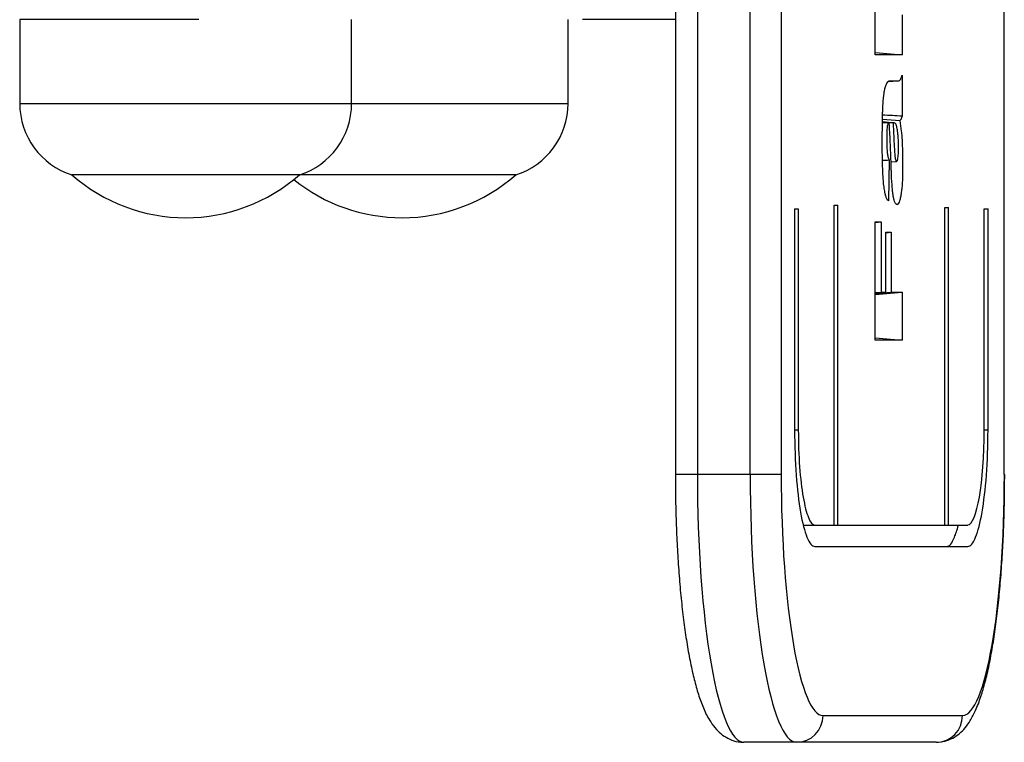
# Model space of a CAD drawing. Units: millimetres. Extents: x 0 to 291, y 0 to 204.
# Drawn here: x 180 to 190, y 29 to 36 of the extents above; entities that cross this region are included whole.
import ezdxf

# ---------------------------------------------------------------- set-up
doc = ezdxf.new("R2010")
doc.units = ezdxf.units.MM
for name, color, linetype in [('ASSENTO_COSTAS_-', 7, 'Continuous'), ('Predeterminado', 7, 'Continuous'), ('ROLAMENTOS_REMO', 7, 'Continuous'), ('TAMPA_PLASTICO_G', 7, 'Continuous')]:
    doc.layers.add(name, color=color, linetype=linetype)

# ---------------------------------------------------------------- blocks, each defined once
blk = doc.blocks.new('SE2')
at = {"layer": 'ASSENTO_COSTAS_-', "color": 7, "linetype": 'Continuous'}
for p, q in [((187.106, 45.182), (187.106, 31.432)), ((187.333, 45.182), (187.333, 31.432)), ((187.875, 31.432), (187.875, 45.182)), ((188.193, 45.182), (188.193, 31.432)), ((190.485, 31.432), (190.485, 45.182)), ((189.16, 35.745), (189.16, 36.19)), ((189.437, 36.158), (189.437, 35.745)), ((189.16, 35.77), (189.437, 35.745)), ((189.437, 35.745), (189.16, 35.745)), ((189.437, 35.535), (189.437, 35.119)), ((189.296, 35.471), (189.385, 35.478)), ((189.233, 35.055), (189.342, 35.046)), ((189.233, 35.052), (189.303, 35.046)), ((189.234, 35.083), (189.412, 35.071)), ((189.301, 34.666), (189.294, 34.244)), ((189.321, 34.646), (189.379, 34.651)), ((188.738, 30.914), (188.738, 34.202)), ((188.738, 34.202), (188.776, 34.202)), ((188.776, 30.914), (188.776, 34.202)), ((188.331, 34.162), (188.331, 31.892)), ((188.331, 34.162), (188.369, 34.162)), ((188.369, 34.162), (188.369, 31.892)), ((189.873, 30.914), (189.873, 34.177)), ((189.873, 34.177), (189.911, 34.177)), ((189.911, 30.914), (189.911, 34.177)), ((190.279, 31.892), (190.279, 34.162)), ((190.279, 34.162), (190.318, 34.162)), ((190.318, 31.892), (190.318, 34.162)), ((189.16, 32.813), (189.16, 34.028)), ((189.16, 34.028), (189.22, 34.028)), ((189.16, 34.022), (189.22, 34.028)), ((189.22, 34.028), (189.22, 33.307)), ((189.268, 33.307), (189.268, 33.922)), ((189.268, 33.922), (189.324, 33.922)), ((189.268, 33.917), (189.324, 33.922)), ((189.324, 33.922), (189.324, 33.307)), ((189.16, 33.302), (189.22, 33.307)), ((189.16, 33.297), (189.268, 33.307)), ((189.16, 33.293), (189.324, 33.307)), ((189.16, 33.283), (189.437, 33.307)), ((189.22, 33.307), (189.268, 33.307)), ((189.324, 33.307), (189.437, 33.307)), ((189.437, 33.307), (189.437, 32.813)), ((189.16, 32.837), (189.437, 32.813)), ((189.437, 32.813), (189.16, 32.813)), ((188.331, 31.892), (188.369, 31.892)), ((190.279, 31.892), (190.318, 31.892)), ((187.333, 31.432), (187.106, 31.432)), ((187.875, 31.432), (187.333, 31.432)), ((188.193, 31.432), (187.875, 31.432)), ((190.485, 31.432), (190.489, 31.432)), ((188.421, 30.914), (188.539, 30.914)), ((188.539, 30.914), (188.738, 30.914)), ((188.738, 30.914), (188.776, 30.914)), ((188.776, 30.914), (189.873, 30.914)), ((189.873, 30.914), (189.911, 30.914)), ((189.911, 30.914), (190.11, 30.914)), ((188.539, 30.694), (190.11, 30.694)), ((188.623, 28.957), (190.056, 28.957)), ((188.352, 28.682), (187.81, 28.682)), ((189.785, 28.682), (188.352, 28.682))]:
    blk.add_line(p, q, dxfattribs=at)
for centre, radius, start, end in [((201.25, 268.402), 233.582, 267.0513, 267.10094), ((184.26, 118.217), 83.703, 273.4064, 273.45284)]:
    blk.add_arc(centre, radius, start, end, dxfattribs=at)
for centre, major_axis, ratio, start_param, end_param in [((190.109, 31.896), (0, -0.981), 0.173648, 0.003308, 1.567088), ((187.81, 31.432), (0, 2.75), 0.173648, 1.570796, 3.141593), ((188.352, 31.432), (0, -2.75), 0.173648, 4.712389, 6.283185), ((188.623, 31.432), (0, 2.475), 0.173648, 1.570796, 3.141593), ((190.056, 31.432), (0, -2.475), 0.173648, 0, 1.570796), ((188.352, 28.957), (0, 0.275), 0.984808, 3.141593, 4.712389), ((189.785, 28.957), (0, 0.275), 0.984808, 3.141593, 4.712389)]:
    blk.add_ellipse(centre, major_axis=major_axis, ratio=ratio, start_param=start_param, end_param=end_param, dxfattribs=at)
for points, knots in [([(189.294, 34.244), (189.289, 34.25), (189.284, 34.257), (189.275, 34.275), (189.271, 34.284), (189.266, 34.3), (189.265, 34.306), (189.263, 34.313), (189.263, 34.314), (189.263, 34.315), (189.262, 34.316), (189.262, 34.319), (189.261, 34.32), (189.26, 34.326), (189.259, 34.33), (189.256, 34.349), (189.253, 34.367), (189.249, 34.398), (189.247, 34.409), (189.245, 34.427), (189.245, 34.433), (189.244, 34.44), (189.244, 34.441), (189.244, 34.442), (189.244, 34.442), (189.244, 34.442), (189.244, 34.443), (189.244, 34.444), (189.244, 34.445), (189.243, 34.449), (189.243, 34.451), (189.241, 34.472), (189.24, 34.493), (189.237, 34.542), (189.236, 34.569), (189.235, 34.601), (189.235, 34.602), (189.235, 34.605), (189.235, 34.606), (189.235, 34.608), (189.235, 34.608), (189.235, 34.609), (189.235, 34.609), (189.235, 34.613), (189.235, 34.616), (189.234, 34.626), (189.234, 34.632), (189.234, 34.652), (189.234, 34.665), (189.233, 34.705), (189.232, 34.732), (189.232, 34.774), (189.232, 34.788), (189.232, 34.81), (189.232, 34.817), (189.232, 34.828), (189.232, 34.832), (189.232, 34.839), (189.232, 34.843), (189.232, 34.905), (189.232, 34.958), (189.233, 35.055), (189.234, 35.098), (189.235, 35.14), (189.235, 35.145), (189.235, 35.152), (189.235, 35.154), (189.235, 35.156), (189.235, 35.157), (189.235, 35.157), (189.236, 35.158), (189.236, 35.159), (189.236, 35.16), (189.236, 35.162), (189.236, 35.164), (189.236, 35.179), (189.237, 35.192), (189.239, 35.23), (189.24, 35.254), (189.244, 35.298), (189.246, 35.319), (189.249, 35.343), (189.25, 35.347), (189.251, 35.353), (189.251, 35.354), (189.251, 35.356), (189.251, 35.357), (189.252, 35.357), (189.252, 35.358), (189.252, 35.358), (189.252, 35.359), (189.252, 35.361), (189.252, 35.363), (189.254, 35.373), (189.256, 35.381), (189.26, 35.404), (189.264, 35.417), (189.27, 35.434), (189.273, 35.44), (189.275, 35.445), (189.275, 35.446), (189.275, 35.446), (189.276, 35.447), (189.276, 35.448), (189.276, 35.448), (189.277, 35.45), (189.278, 35.451), (189.279, 35.454), (189.28, 35.456), (189.286, 35.466), (189.29, 35.471), (189.297, 35.476), (189.299, 35.477), (189.302, 35.478), (189.303, 35.479), (189.304, 35.479), (189.305, 35.479), (189.306, 35.479), (189.306, 35.479), (189.306, 35.479), (189.306, 35.479), (189.306, 35.479), (189.306, 35.479), (189.307, 35.479), (189.307, 35.479), (189.316, 35.479), (189.325, 35.479), (189.351, 35.479), (189.368, 35.479), (189.388, 35.479), (189.39, 35.479), (189.393, 35.479), (189.394, 35.479), (189.394, 35.479), (189.394, 35.479), (189.394, 35.479), (189.394, 35.479), (189.395, 35.479), (189.395, 35.479), (189.395, 35.479), (189.396, 35.479), (189.397, 35.479), (189.399, 35.479), (189.405, 35.48), (189.409, 35.483), (189.414, 35.487), (189.415, 35.488), (189.416, 35.489), (189.416, 35.489), (189.416, 35.489), (189.416, 35.49), (189.417, 35.49), (189.417, 35.49), (189.417, 35.491), (189.418, 35.491), (189.42, 35.494), (189.422, 35.498), (189.427, 35.51), (189.432, 35.521), (189.437, 35.535)], [0, 0, 0, 0, 0.03125, 0.03125, 0.0625, 0.0625, 0.078125, 0.078125, 0.080078, 0.080078, 0.082031, 0.082031, 0.085937, 0.085937, 0.09375, 0.09375, 0.125, 0.125, 0.140625, 0.140625, 0.148438, 0.148438, 0.149414, 0.149414, 0.149902, 0.149902, 0.150391, 0.150391, 0.152344, 0.152344, 0.15625, 0.15625, 0.1875, 0.1875, 0.21875, 0.21875, 0.220703, 0.220703, 0.22168, 0.22168, 0.222168, 0.222168, 0.222656, 0.222656, 0.226562, 0.226562, 0.234375, 0.234375, 0.25, 0.25, 0.28125, 0.28125, 0.296875, 0.296875, 0.304688, 0.304688, 0.308594, 0.308594, 0.3125, 0.3125, 0.375, 0.375, 0.4375, 0.4375, 0.445312, 0.445312, 0.449219, 0.449219, 0.449707, 0.449707, 0.450195, 0.450195, 0.451172, 0.451172, 0.453125, 0.453125, 0.46875, 0.46875, 0.5, 0.5, 0.53125, 0.53125, 0.539062, 0.539062, 0.541016, 0.541016, 0.541992, 0.541992, 0.54248, 0.54248, 0.542969, 0.542969, 0.546875, 0.546875, 0.5625, 0.5625, 0.59375, 0.59375, 0.609375, 0.609375, 0.610352, 0.610352, 0.611328, 0.611328, 0.613281, 0.613281, 0.617188, 0.617188, 0.625, 0.625, 0.65625, 0.65625, 0.671875, 0.671875, 0.679688, 0.679688, 0.683594, 0.683594, 0.684082, 0.684082, 0.68457, 0.68457, 0.685547, 0.685547, 0.6875, 0.6875, 0.75, 0.75, 0.875, 0.875, 0.890625, 0.890625, 0.894531, 0.894531, 0.89502, 0.89502, 0.895508, 0.895508, 0.896484, 0.896484, 0.898438, 0.898438, 0.90625, 0.90625, 0.9375, 0.9375, 0.945312, 0.945312, 0.947266, 0.947266, 0.948242, 0.948242, 0.949219, 0.949219, 0.953125, 0.953125, 0.96875, 0.96875, 1, 1, 1, 1]), ([(189.437, 35.119), (189.434, 35.11), (189.432, 35.104), (189.429, 35.095), (189.428, 35.093), (189.427, 35.09), (189.426, 35.089), (189.426, 35.087), (189.425, 35.087), (189.425, 35.085), (189.424, 35.085), (189.423, 35.083), (189.423, 35.083), (189.422, 35.081), (189.421, 35.08), (189.418, 35.076), (189.415, 35.073), (189.412, 35.071)], [0, 0, 0, 0, 0.25, 0.25, 0.375, 0.375, 0.4375, 0.4375, 0.5, 0.5, 0.5625, 0.5625, 0.625, 0.625, 0.75, 0.75, 1, 1, 1, 1]), ([(189.303, 35.046), (189.3, 35.046), (189.298, 35.045), (189.294, 35.042), (189.292, 35.039), (189.288, 35.032), (189.287, 35.028), (189.285, 35.02), (189.284, 35.018), (189.283, 35.014), (189.283, 35.013), (189.283, 35.012), (189.283, 35.011), (189.283, 35.011), (189.283, 35.01), (189.283, 35.008), (189.282, 35.007), (189.281, 34.998), (189.28, 34.991), (189.279, 34.973), (189.279, 34.962), (189.278, 34.94), (189.278, 34.927), (189.277, 34.91), (189.277, 34.907), (189.277, 34.9), (189.277, 34.896), (189.277, 34.885), (189.277, 34.878), (189.278, 34.843), (189.278, 34.818), (189.28, 34.775), (189.281, 34.756), (189.283, 34.738), (189.283, 34.736), (189.283, 34.734), (189.283, 34.734), (189.283, 34.733), (189.283, 34.733), (189.284, 34.732), (189.284, 34.732), (189.284, 34.731), (189.284, 34.73), (189.285, 34.725), (189.285, 34.721), (189.287, 34.711), (189.288, 34.704), (189.293, 34.686), (189.297, 34.675), (189.301, 34.666)], [0, 0, 0, 0, 0.0625, 0.0625, 0.125, 0.125, 0.1875, 0.1875, 0.21875, 0.21875, 0.226563, 0.226563, 0.230469, 0.230469, 0.234375, 0.234375, 0.25, 0.25, 0.3125, 0.3125, 0.375, 0.375, 0.4375, 0.4375, 0.453125, 0.453125, 0.46875, 0.46875, 0.5, 0.5, 0.625, 0.625, 0.75, 0.75, 0.765625, 0.765625, 0.767578, 0.767578, 0.769531, 0.769531, 0.773438, 0.773438, 0.78125, 0.78125, 0.8125, 0.8125, 0.875, 0.875, 1, 1, 1, 1]), ([(189.412, 35.071), (189.418, 35.035), (189.423, 34.998), (189.429, 34.944), (189.431, 34.926), (189.432, 34.906), (189.433, 34.903), (189.433, 34.901), (189.433, 34.9), (189.433, 34.899), (189.433, 34.899), (189.433, 34.898), (189.433, 34.898), (189.433, 34.896), (189.433, 34.895), (189.434, 34.889), (189.434, 34.884), (189.435, 34.869), (189.435, 34.858), (189.438, 34.805), (189.44, 34.759), (189.441, 34.686), (189.441, 34.661), (189.441, 34.628), (189.441, 34.622), (189.441, 34.609), (189.441, 34.602), (189.441, 34.583), (189.441, 34.571), (189.44, 34.511), (189.439, 34.468), (189.434, 34.392), (189.431, 34.358), (189.426, 34.326), (189.426, 34.323), (189.425, 34.318), (189.425, 34.318), (189.425, 34.317), (189.425, 34.316), (189.425, 34.316), (189.425, 34.316), (189.424, 34.315), (189.424, 34.314), (189.424, 34.312), (189.424, 34.309), (189.422, 34.299), (189.42, 34.291), (189.416, 34.268), (189.413, 34.255), (189.406, 34.234), (189.402, 34.226), (189.395, 34.214), (189.391, 34.21), (189.386, 34.209), (189.385, 34.209), (189.383, 34.209), (189.383, 34.209), (189.382, 34.209), (189.381, 34.209), (189.379, 34.209), (189.377, 34.21), (189.371, 34.215), (189.367, 34.22), (189.36, 34.233), (189.357, 34.242), (189.352, 34.258), (189.351, 34.264), (189.349, 34.274), (189.348, 34.277), (189.347, 34.282), (189.346, 34.284), (189.346, 34.286), (189.346, 34.286), (189.346, 34.287), (189.346, 34.287), (189.346, 34.287), (189.346, 34.288), (189.346, 34.289), (189.345, 34.289), (189.343, 34.301), (189.341, 34.314), (189.338, 34.345), (189.336, 34.362), (189.331, 34.419), (189.328, 34.465), (189.326, 34.532), (189.325, 34.546), (189.324, 34.562), (189.324, 34.564), (189.324, 34.566), (189.324, 34.567), (189.324, 34.568), (189.324, 34.568), (189.324, 34.57), (189.324, 34.571), (189.324, 34.576), (189.324, 34.58), (189.323, 34.592), (189.323, 34.6), (189.322, 34.64), (189.321, 34.669), (189.318, 34.749), (189.316, 34.793), (189.314, 34.845), (189.313, 34.86), (189.313, 34.878), (189.312, 34.884), (189.312, 34.89), (189.312, 34.89), (189.312, 34.89), (189.312, 34.89), (189.312, 34.891), (189.312, 34.891), (189.312, 34.891), (189.312, 34.892), (189.312, 34.893), (189.312, 34.895), (189.312, 34.898), (189.312, 34.901), (189.311, 34.908), (189.311, 34.913), (189.309, 34.959), (189.306, 35.001), (189.303, 35.046)], [0, 0, 0, 0, 0.0625, 0.0625, 0.09375, 0.09375, 0.097656, 0.097656, 0.098633, 0.098633, 0.099121, 0.099121, 0.099609, 0.099609, 0.101562, 0.101562, 0.109375, 0.109375, 0.125, 0.125, 0.1875, 0.1875, 0.21875, 0.21875, 0.226562, 0.226562, 0.234375, 0.234375, 0.25, 0.25, 0.3125, 0.3125, 0.375, 0.375, 0.382812, 0.382812, 0.384766, 0.384766, 0.385254, 0.385254, 0.385742, 0.385742, 0.386719, 0.386719, 0.390625, 0.390625, 0.40625, 0.40625, 0.4375, 0.4375, 0.46875, 0.46875, 0.5, 0.5, 0.507812, 0.507812, 0.511719, 0.511719, 0.515625, 0.515625, 0.53125, 0.53125, 0.5625, 0.5625, 0.59375, 0.59375, 0.609375, 0.609375, 0.617187, 0.617187, 0.621094, 0.621094, 0.621582, 0.621582, 0.62207, 0.62207, 0.623047, 0.623047, 0.625, 0.625, 0.65625, 0.65625, 0.6875, 0.6875, 0.75, 0.75, 0.765625, 0.765625, 0.767578, 0.767578, 0.768066, 0.768066, 0.768555, 0.768555, 0.769531, 0.769531, 0.773437, 0.773437, 0.78125, 0.78125, 0.8125, 0.8125, 0.875, 0.875, 0.90625, 0.90625, 0.921875, 0.921875, 0.922852, 0.922852, 0.923096, 0.923096, 0.92334, 0.92334, 0.923828, 0.923828, 0.925781, 0.925781, 0.929688, 0.929688, 0.9375, 0.9375, 1, 1, 1, 1]), ([(189.393, 34.687), (189.394, 34.695), (189.395, 34.703), (189.397, 34.723), (189.397, 34.734), (189.398, 34.758), (189.398, 34.771), (189.398, 34.789), (189.398, 34.792), (189.398, 34.8), (189.398, 34.803), (189.398, 34.814), (189.398, 34.821), (189.398, 34.856), (189.396, 34.883), (189.394, 34.914), (189.393, 34.921), (189.392, 34.927), (189.392, 34.928), (189.392, 34.93), (189.392, 34.93), (189.392, 34.933), (189.392, 34.934), (189.391, 34.938), (189.391, 34.941), (189.389, 34.955), (189.388, 34.965), (189.385, 34.983), (189.384, 34.991), (189.381, 35.006), (189.379, 35.012), (189.378, 35.018), (189.377, 35.019), (189.377, 35.02), (189.377, 35.02), (189.377, 35.021), (189.377, 35.021), (189.376, 35.022), (189.376, 35.023), (189.375, 35.027), (189.374, 35.028), (189.371, 35.034), (189.369, 35.037), (189.363, 35.044), (189.359, 35.046), (189.354, 35.046), (189.354, 35.046), (189.354, 35.046), (189.354, 35.046), (189.353, 35.046), (189.353, 35.046), (189.353, 35.046), (189.353, 35.046), (189.352, 35.046), (189.351, 35.046), (189.35, 35.046), (189.349, 35.046), (189.346, 35.046), (189.344, 35.046), (189.342, 35.046)], [0, 0, 0, 0, 0.0625, 0.0625, 0.125, 0.125, 0.1875, 0.1875, 0.203125, 0.203125, 0.21875, 0.21875, 0.25, 0.25, 0.375, 0.375, 0.40625, 0.40625, 0.410156, 0.410156, 0.414062, 0.414062, 0.421875, 0.421875, 0.4375, 0.4375, 0.5, 0.5, 0.5625, 0.5625, 0.625, 0.625, 0.632812, 0.632812, 0.636719, 0.636719, 0.640625, 0.640625, 0.65625, 0.65625, 0.6875, 0.6875, 0.75, 0.75, 0.875, 0.875, 0.876953, 0.876953, 0.878906, 0.878906, 0.882812, 0.882812, 0.890625, 0.890625, 0.90625, 0.90625, 0.9375, 0.9375, 1, 1, 1, 1]), ([(189.342, 35.046), (189.344, 35.001), (189.347, 34.954), (189.35, 34.894), (189.35, 34.882), (189.351, 34.866), (189.351, 34.863), (189.351, 34.859), (189.352, 34.859), (189.352, 34.858), (189.352, 34.857), (189.352, 34.857), (189.352, 34.856), (189.352, 34.856), (189.352, 34.856), (189.352, 34.853), (189.352, 34.851), (189.352, 34.84), (189.353, 34.832), (189.355, 34.791), (189.356, 34.764), (189.359, 34.732), (189.36, 34.722), (189.361, 34.705), (189.362, 34.698), (189.363, 34.691), (189.363, 34.69), (189.364, 34.688), (189.364, 34.688), (189.364, 34.687), (189.364, 34.687), (189.364, 34.687), (189.364, 34.687), (189.364, 34.687), (189.364, 34.686), (189.364, 34.685), (189.364, 34.684), (189.365, 34.678), (189.366, 34.674), (189.369, 34.664), (189.371, 34.659), (189.373, 34.654), (189.374, 34.653), (189.376, 34.652), (189.376, 34.651), (189.377, 34.651), (189.377, 34.651), (189.378, 34.651), (189.378, 34.651), (189.378, 34.651), (189.378, 34.651), (189.378, 34.651), (189.378, 34.651), (189.38, 34.651), (189.382, 34.653), (189.386, 34.658), (189.387, 34.662), (189.39, 34.673), (189.392, 34.679), (189.393, 34.687)], [0, 0, 0, 0, 0.25, 0.25, 0.3125, 0.3125, 0.328125, 0.328125, 0.332031, 0.332031, 0.333984, 0.333984, 0.334961, 0.334961, 0.335938, 0.335938, 0.34375, 0.34375, 0.375, 0.375, 0.5, 0.5, 0.5625, 0.5625, 0.625, 0.625, 0.640625, 0.640625, 0.644531, 0.644531, 0.645508, 0.645508, 0.646484, 0.646484, 0.648438, 0.648438, 0.65625, 0.65625, 0.6875, 0.6875, 0.75, 0.75, 0.78125, 0.78125, 0.796875, 0.796875, 0.804688, 0.804688, 0.808594, 0.808594, 0.810547, 0.810547, 0.8125, 0.8125, 0.875, 0.875, 0.9375, 0.9375, 1, 1, 1, 1]), ([(188.331, 31.892), (188.331, 31.727), (188.337, 31.57), (188.358, 31.283), (188.373, 31.154), (188.411, 30.938), (188.433, 30.85), (188.483, 30.728), (188.51, 30.694), (188.539, 30.694)], [0, 0, 0, 0, 0.25, 0.25, 0.5, 0.5, 0.75, 0.75, 1, 1, 1, 1]), ([(188.369, 31.892), (188.369, 31.757), (188.374, 31.629), (188.391, 31.396), (188.404, 31.29), (188.434, 31.113), (188.453, 31.041), (188.493, 30.942), (188.515, 30.914), (188.539, 30.914)], [0, 0, 0, 0, 0.25, 0.25, 0.5, 0.5, 0.75, 0.75, 1, 1, 1, 1]), ([(190.11, 30.694), (190.138, 30.694), (190.166, 30.728), (190.215, 30.85), (190.238, 30.938), (190.275, 31.154), (190.291, 31.283), (190.312, 31.57), (190.318, 31.727), (190.318, 31.892)], [0, 0, 0, 0, 0.25, 0.25, 0.5, 0.5, 0.75, 0.75, 1, 1, 1, 1]), ([(187.106, 31.432), (187.106, 31.382), (187.106, 31.26), (187.11, 31.038), (187.119, 30.787), (187.133, 30.54), (187.151, 30.302), (187.173, 30.074), (187.2, 29.859), (187.23, 29.659), (187.265, 29.473), (187.304, 29.304), (187.348, 29.152), (187.4, 29.013), (187.457, 28.903), (187.521, 28.818), (187.586, 28.757), (187.661, 28.711), (187.741, 28.685), (187.788, 28.683), (187.81, 28.682)], [0, 0, 0, 0, 0.03306, 0.095942, 0.158869, 0.221858, 0.284956, 0.348217, 0.411721, 0.475584, 0.539989, 0.605243, 0.671903, 0.741063, 0.814921, 0.863632, 0.904542, 0.941534, 0.976679, 1, 1, 1, 1]), ([(189.785, 28.682), (189.818, 28.684), (189.875, 28.689), (189.959, 28.724), (190.028, 28.772), (190.087, 28.833), (190.141, 28.911), (190.195, 29.014), (190.244, 29.144), (190.29, 29.301), (190.33, 29.471), (190.365, 29.662), (190.396, 29.867), (190.423, 30.085), (190.445, 30.314), (190.463, 30.554), (190.476, 30.802), (190.485, 31.054), (190.489, 31.27), (190.489, 31.388), (190.489, 31.432)], [0, 0, 0, 0, 0.034894, 0.070401, 0.106659, 0.146424, 0.193454, 0.253051, 0.326718, 0.391592, 0.459862, 0.525931, 0.590754, 0.654843, 0.718473, 0.781805, 0.844941, 0.90795, 0.970885, 1, 1, 1, 1]), ([(189.893, 30.694), (189.922, 30.694), (189.949, 30.728), (189.987, 30.822), (190, 30.862), (190.012, 30.91)], [0, 0, 0, 0, 0.25, 0.25, 0.3849182, 0.3849182, 0.3849182, 0.3849182])]:
    blk.add_open_spline(points, degree=3, knots=knots, dxfattribs=at)
blk.add_open_spline([(189.355, 35.046), (189.315, 35.049), (189.274, 35.053), (189.233, 35.057)], degree=3, dxfattribs=at)
at = {"layer": 'ROLAMENTOS_REMO', "color": 7, "linetype": 'Continuous'}
blk.add_line((187.106, 36.107), (186.153, 36.107), dxfattribs=at)
at = {"layer": 'TAMPA_PLASTICO_G', "color": 7, "linetype": 'Continuous'}
for p, q in [((182.211, 36.107), (180.37, 36.107)), ((180.37, 36.107), (180.37, 35.245)), ((183.78, 35.245), (183.78, 36.107)), ((186.003, 35.245), (186.003, 36.107)), ((180.37, 35.245), (183.78, 35.245)), ((183.78, 35.245), (186.003, 35.245)), ((183.244, 34.512), (180.906, 34.512)), ((185.466, 34.512), (183.244, 34.512))]:
    blk.add_line(p, q, dxfattribs=at)
for centre, radius, start, end in [((181.14, 35.245), 0.77, 180, 252.3278), ((183.01, 35.245), 0.77, 287.6722, 0), ((185.233, 35.245), 0.77, 287.6722, 0), ((182.075, 35.844), 1.772, 228.7402, 270), ((182.075, 35.844), 1.772, 270, 311.2598), ((184.298, 35.844), 1.772, 270, 311.2598), ((184.298, 35.844), 1.772, 231.159, 270)]:
    blk.add_arc(centre, radius, start, end, dxfattribs=at)

msp = doc.modelspace()

# ---------------------------------------------------------------- block references
at = {"layer": 'Predeterminado'}
msp.add_blockref('SE2', (0, 0), dxfattribs=at)

doc.saveas('drawing.dxf')
